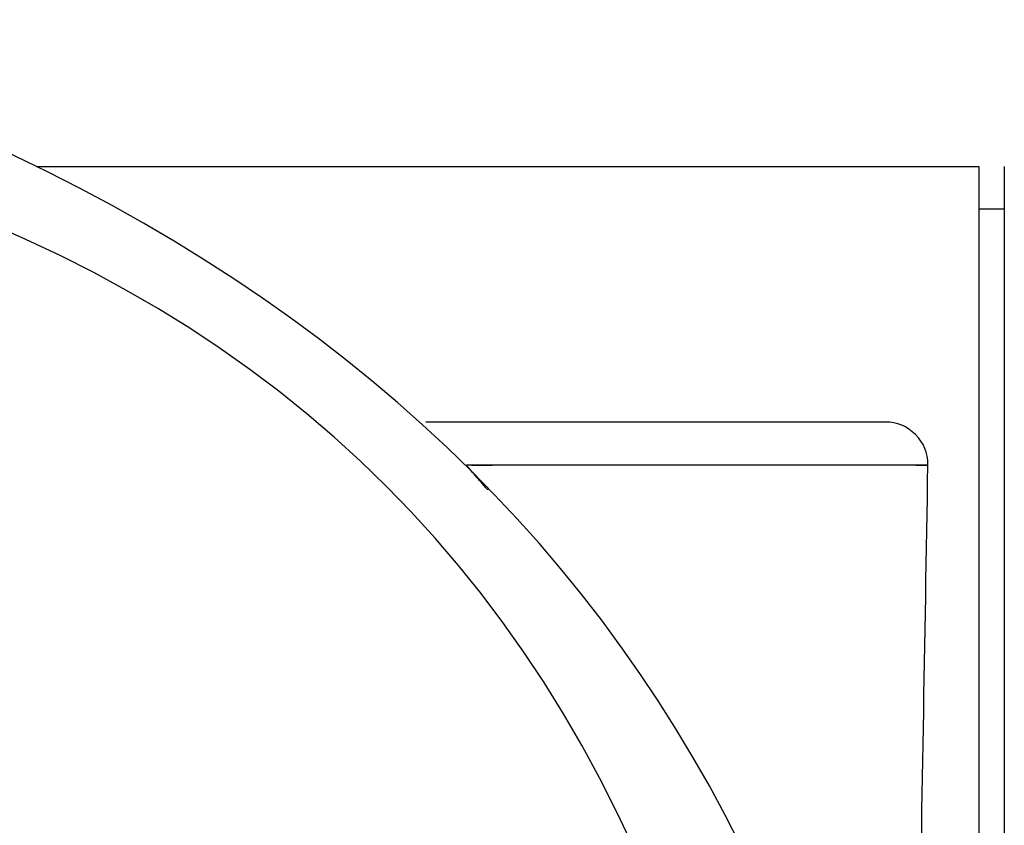
# Model space of a CAD drawing. Units: inches. Extents: x -90 to 301, y -158 to 429.
# Drawn here: x 77 to 89, y 330 to 339 of the extents above; entities that cross this region are included whole.
import ezdxf

# ---------------------------------------------------------------- set-up
doc = ezdxf.new("R2010")
doc.units = ezdxf.units.IN
doc.header["$MEASUREMENT"] = 0

# ---------------------------------------------------------------- blocks, each defined once
blk = doc.blocks.new('block 18')
at = {"color": 7, "lineweight": 25}
blk.add_open_spline([(87.971, 334.059), (87.971, 334.061), (87.971, 334.063), (87.971, 334.066)], degree=3, dxfattribs=at)
blk = doc.blocks.new('block 19')
at = {"color": 7, "lineweight": 25}
blk.add_open_spline([(87.971, 334.066), (87.971, 334.204), (87.923, 334.322), (87.825, 334.419), (87.727, 334.517), (87.61, 334.566), (87.471, 334.566)], degree=3, knots=[0, 0, 0, 0, 1, 1, 1, 2, 2, 2, 2], dxfattribs=at)
blk = doc.blocks.new('block 27')
at = {"color": 7, "lineweight": 25}
blk.add_open_spline([(87.756, 321.733), (87.828, 325.842), (87.9, 329.95), (87.971, 334.059)], degree=3, dxfattribs=at)
blk = doc.blocks.new('block 29')
at = {"color": 7, "lineweight": 25}
blk.add_open_spline([(77.515, 337.566), (81.291, 337.566), (84.791, 337.566), (88.567, 337.566)], degree=3, dxfattribs=at)
blk = doc.blocks.new('block 37')
at = {"color": 7, "lineweight": 25}
blk.add_open_spline([(88.867, 337.066), (88.767, 337.066), (88.667, 337.066), (88.567, 337.066)], degree=3, dxfattribs=at)
blk = doc.blocks.new('block 1298')
at = {"color": 7, "lineweight": 25}
blk.add_open_spline([(87.828, 334.059), (87.876, 334.059), (87.923, 334.059), (87.971, 334.059)], degree=3, dxfattribs=at)
blk = doc.blocks.new('block 1299')
at = {"color": 7, "lineweight": 25}
blk.add_open_spline([(82.618, 334.059), (82.7, 334.059), (82.781, 334.059), (82.863, 334.059)], degree=3, dxfattribs=at)
blk = doc.blocks.new('block 1300')
at = {"color": 7, "lineweight": 25}
blk.add_open_spline([(82.557, 334.066), (82.557, 334.063), (82.557, 334.061), (82.557, 334.059)], degree=3, dxfattribs=at)
blk = doc.blocks.new('block 1301')
at = {"color": 7, "lineweight": 25}
blk.add_open_spline([(87.471, 334.566), (85.828, 334.566), (83.724, 334.566), (82.08, 334.566)], degree=3, dxfattribs=at)
blk = doc.blocks.new('block 1302')
at = {"color": 7, "lineweight": 25}
blk.add_open_spline([(82.639, 333.964), (82.612, 333.996), (82.584, 334.028), (82.557, 334.059)], degree=3, dxfattribs=at)
blk = doc.blocks.new('block 1303')
at = {"color": 7, "lineweight": 25}
blk.add_open_spline([(82.721, 333.869), (82.694, 333.901), (82.667, 333.932), (82.64, 333.964)], degree=3, dxfattribs=at)
blk = doc.blocks.new('block 1304')
at = {"color": 7, "lineweight": 25}
blk.add_open_spline([(82.802, 333.774), (82.775, 333.806), (82.749, 333.837), (82.722, 333.868)], degree=3, dxfattribs=at)
blk = doc.blocks.new('block 1305')
at = {"color": 7, "lineweight": 25}
blk.add_open_spline([(77.367, 301.67), (84.367, 305.582), (87.867, 311.547), (87.867, 319.566), (87.867, 329.896), (82.897, 336.47), (72.959, 339.288)], degree=3, knots=[0, 0, 0, 0, 1, 1, 1, 2, 2, 2, 2], dxfattribs=at)
blk = doc.blocks.new('block 1616')
at = {"color": 7, "lineweight": 25}
blk.add_open_spline([(86.367, 319.566), (86.367, 332.232), (80.033, 338.566), (67.367, 338.566)], degree=3, dxfattribs=at)
blk = doc.blocks.new('block 1882')
at = {"color": 7, "lineweight": 25}
blk.add_open_spline([(82.618, 334.059), (82.598, 334.059), (82.577, 334.059), (82.557, 334.059)], degree=3, dxfattribs=at)
blk = doc.blocks.new('block 1883')
at = {"color": 7, "lineweight": 25}
blk.add_open_spline([(87.828, 334.059), (86.173, 334.059), (84.518, 334.059), (82.863, 334.059)], degree=3, dxfattribs=at)
blk = doc.blocks.new('block 1884')
at = {"color": 7, "lineweight": 25}
blk.add_open_spline([(82.802, 333.774), (82.802, 333.773), (82.803, 333.773), (82.804, 333.772)], degree=3, dxfattribs=at)
blk = doc.blocks.new('block 1885')
at = {"color": 7, "lineweight": 25}
blk.add_lwpolyline([(82.721, 333.869), (82.721, 333.869)], dxfattribs=at)
blk = doc.blocks.new('block 1886')
at = {"color": 7, "lineweight": 25}
blk.add_lwpolyline([(82.639, 333.964), (82.639, 333.964)], dxfattribs=at)
blk = doc.blocks.new('block 1912')
at = {"color": 7, "lineweight": 25}
blk.add_open_spline([(88.567, 337.566), (88.567, 331.566), (88.567, 324.582), (88.567, 318.582)], degree=3, dxfattribs=at)
blk = doc.blocks.new('block 1915')
at = {"color": 7, "lineweight": 25}
blk.add_open_spline([(88.867, 337.566), (88.867, 331.566), (88.867, 324.582), (88.867, 318.582)], degree=3, dxfattribs=at)
blk = doc.blocks.new('block 3718')
at = {"color": 7, "lineweight": 25}
blk.add_open_spline([(82.557, 334.066), (84.362, 334.066), (86.166, 334.066), (87.971, 334.066)], degree=3, dxfattribs=at)

msp = doc.modelspace()

# ---------------------------------------------------------------- block references
for name in ['block 1305', 'block 1616', 'block 29', 'block 1912', 'block 1915', 'block 37', 'block 1301', 'block 19', 'block 1300', 'block 3718', 'block 1302', 'block 1882', 'block 1299', 'block 1883', 'block 27', 'block 1298', 'block 18', 'block 1886', 'block 1303', 'block 1885', 'block 1304', 'block 1884']:
    msp.add_blockref(name, (0, 0))

doc.saveas('drawing.dxf')
